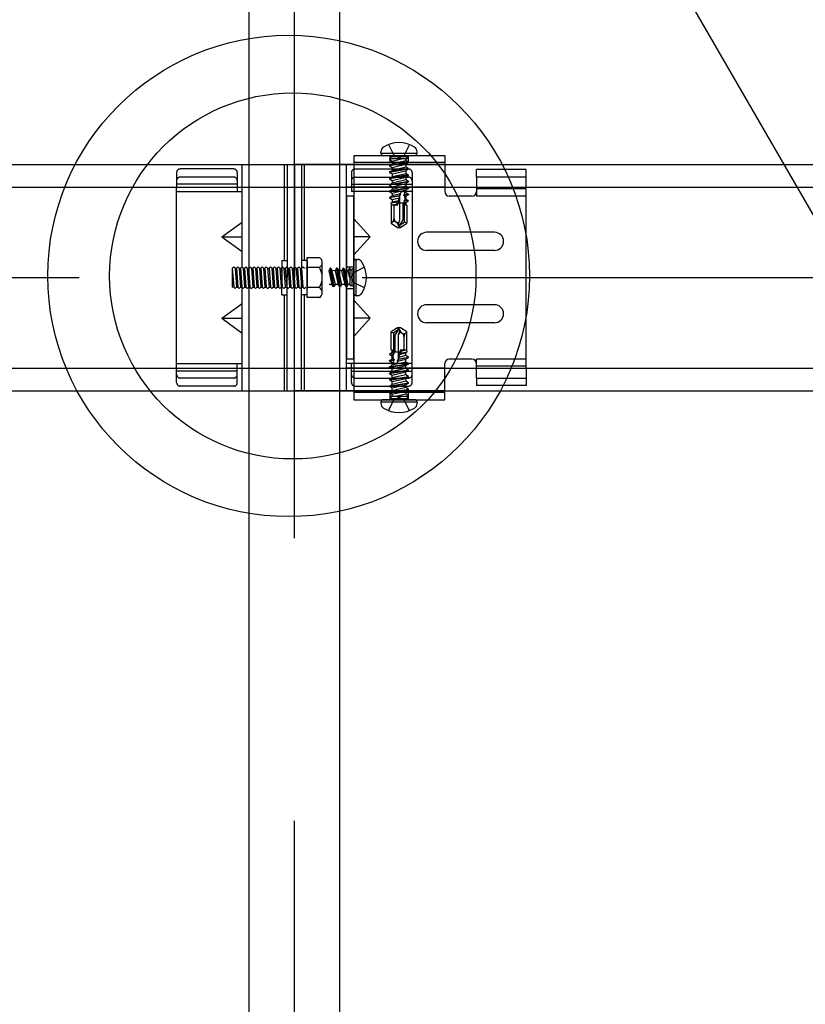
# Model space of a CAD drawing. Extents: x 50 to 4150, y 55 to 2915.
# Drawn here: x 1521 to 1556, y 949 to 993 of the extents above; entities that cross this region are included whole.
import ezdxf

# ---------------------------------------------------------------- set-up
doc = ezdxf.new("R2010")
doc.units = 0
doc.header["$LTSCALE"] = 10
doc.header["$MEASUREMENT"] = 0
for name, pattern in [('CENTER1', [10, 6.25, -1.25, 1.25, -1.25]), ('DASHED1', [2.5, 1.25, -1.25]), ('LONG3', [40, 37.5, -2.5])]:
    doc.linetypes.add(name, pattern=pattern)
for name, color, linetype in [('_8-0_中心線', 7, 'CONTINUOUS'), ('_8-2_野縁受け', 7, 'CONTINUOUS'), ('_8-3_野縁', 7, 'CONTINUOUS'), ('_8-4_ブレ__ス__補強材', 7, 'CONTINUOUS'), ('_8-5_寸法', 7, 'CONTINUOUS'), ('_8-6_文字', 7, 'CONTINUOUS'), ('_8-7_-', 7, 'CONTINUOUS'), ('_8-C_ビス__アンカ__ボルト', 7, 'CONTINUOUS')]:
    doc.layers.add(name, color=color, linetype=linetype)

msp = doc.modelspace()

# ---------------------------------------------------------------- linework, layer by layer
at = {"layer": '_8-0_中心線', "color": 4, "linetype": 'CENTER1'}
for p, q in [((1533.562, 469.635), (1533.562, 1121.304)), ((1236.562, 981.143), (1830.563, 981.143))]:
    msp.add_line(p, q, dxfattribs=at)
at = {"layer": '_8-2_野縁受け', "color": 3, "linetype": 'Continuous'}
for p, q in [((1531.563, 469.635), (1531.563, 1079.293)), ((1535.563, 469.635), (1535.563, 1079.293)), ((1531.262, 981.583), (1531.262, 986.143)), ((1533.122, 981.903), (1533.122, 986.143)), ((1534.002, 981.903), (1534.002, 986.143)), ((1535.862, 976.143), (1535.862, 986.143)), ((1528.362, 977.143), (1528.362, 985.143)), ((1528.362, 984.943), (1531.042, 984.943)), ((1531.042, 984.943), (1531.242, 984.943)), ((1530.366, 982.943), (1531.262, 983.593)), ((1536.903, 982.943), (1536.182, 983.743)), ((1542.402, 983.143), (1539.402, 983.143)), ((1530.366, 982.943), (1531.262, 982.943)), ((1530.366, 982.943), (1531.262, 982.293)), ((1536.182, 982.143), (1536.902, 982.944)), ((1536.903, 982.943), (1536.182, 982.943)), ((1542.402, 982.343), (1539.402, 982.343)), ((1531.262, 976.143), (1531.262, 980.723)), ((1533.122, 976.143), (1533.122, 980.383)), ((1534.002, 976.143), (1534.002, 980.383)), ((1536.902, 979.342), (1536.182, 980.143)), ((1530.366, 979.343), (1531.262, 979.993)), ((1542.402, 979.943), (1539.402, 979.943)), ((1530.366, 979.343), (1531.262, 978.693)), ((1530.366, 979.343), (1531.262, 979.343)), ((1536.903, 979.343), (1536.182, 979.343)), ((1536.182, 978.543), (1536.902, 979.342)), ((1542.402, 979.143), (1539.402, 979.143)), ((1528.362, 977.343), (1531.042, 977.343)), ((1531.042, 977.343), (1531.242, 977.343))]:
    msp.add_line(p, q, dxfattribs=at)
at = {"layer": '_8-2_野縁受け', "color": 3, "linetype": 'DASHED1'}
for p, q in [((1528.362, 985.78), (1528.362, 985.143)), ((1530.882, 985.94), (1528.522, 985.94)), ((1531.042, 985.78), (1531.042, 985.143)), ((1531.562, 981.583), (1531.562, 986.143)), ((1535.562, 976.143), (1535.562, 986.143)), ((1540.202, 986.143), (1535.862, 986.143)), ((1536.082, 985.78), (1536.082, 985.143)), ((1536.242, 985.94), (1538.602, 985.94)), ((1538.762, 985.78), (1538.762, 985.143)), ((1530.882, 985.582), (1528.522, 985.582)), ((1536.242, 985.582), (1538.602, 985.582)), ((1531.042, 985.273), (1528.362, 985.273)), ((1540.202, 985.143), (1535.882, 985.143)), ((1536.082, 985.273), (1538.762, 985.273)), ((1533.002, 981.583), (1533.042, 981.623)), ((1533.042, 980.723), (1533.002, 981.283)), ((1531.562, 976.143), (1531.562, 980.723)), ((1533.002, 980.723), (1533.042, 980.723)), ((1528.362, 976.506), (1528.362, 977.143)), ((1531.042, 976.506), (1531.042, 977.143)), ((1540.202, 977.143), (1535.882, 977.143)), ((1536.082, 976.506), (1536.082, 977.143)), ((1538.762, 976.506), (1538.762, 977.143)), ((1531.042, 977.013), (1528.362, 977.013)), ((1530.882, 976.704), (1528.522, 976.704)), ((1536.082, 977.013), (1538.762, 977.013)), ((1536.242, 976.704), (1538.602, 976.704)), ((1530.882, 976.346), (1528.522, 976.346)), ((1536.242, 976.346), (1538.602, 976.346)), ((1540.202, 976.143), (1535.862, 976.143))]:
    msp.add_line(p, q, dxfattribs=at)
for centre, start, end in [((1528.522, 985.78), 90, 180), ((1530.882, 985.78), 0, 90), ((1536.242, 985.78), 90, 180), ((1538.602, 985.78), 0, 90), ((1528.522, 985.422), 90, 180), ((1530.882, 985.422), 0, 90), ((1536.242, 985.422), 90, 180), ((1538.602, 985.422), 0, 90), ((1528.522, 976.864), 180, 270), ((1530.882, 976.864), 270, 0), ((1536.242, 976.864), 180, 270), ((1538.602, 976.864), 270, 0), ((1528.522, 976.506), 180, 270), ((1530.882, 976.506), 270, 0), ((1536.242, 976.506), 180, 270), ((1538.602, 976.506), 270, 0)]:
    msp.add_arc(centre, 0.16, start, end, dxfattribs=at)
at = {"layer": '_8-2_野縁受け', "color": 3, "linetype": 'Continuous'}
for centre, start, end in [((1539.402, 982.743), 90, 180), ((1542.402, 982.743), 0, 90), ((1539.402, 982.743), 180, 270), ((1542.402, 982.743), 270, 0), ((1539.402, 979.543), 90, 180), ((1542.402, 979.543), 0, 90), ((1539.402, 979.543), 180, 270), ((1542.402, 979.543), 270, 0)]:
    msp.add_arc(centre, 0.4, start, end, dxfattribs=at)
at = {"layer": '_8-3_野縁', "color": 2, "linetype": 'Continuous'}
for p, q in [((1236.562, 986.143), (1830.563, 986.143)), ((1236.562, 985.143), (1830.563, 985.143)), ((1236.562, 977.143), (1830.563, 977.143)), ((1236.562, 976.143), (1830.563, 976.143))]:
    msp.add_line(p, q, dxfattribs=at)
at = {"layer": '_8-4_ブレ__ス__補強材', "color": 3, "linetype": 'Continuous'}
for p, q in [((1536.182, 986.543), (1540.202, 986.543)), ((1536.182, 986.543), (1536.182, 975.743)), ((1540.202, 986.543), (1540.202, 984.943)), ((1541.602, 985.143), (1541.602, 984.743)), ((1543.802, 985.063), (1541.602, 985.063)), ((1543.802, 977.143), (1543.802, 985.063)), ((1541.402, 984.743), (1540.402, 984.743)), ((1541.402, 977.543), (1540.402, 977.543)), ((1541.602, 977.143), (1541.602, 977.543)), ((1540.202, 975.743), (1540.202, 977.343)), ((1543.802, 977.223), (1541.602, 977.223)), ((1536.182, 975.743), (1540.202, 975.743))]:
    msp.add_line(p, q, dxfattribs=at)
at = {"layer": '_8-4_ブレ__ス__補強材', "color": 3, "linetype": 'DASHED1'}
for p, q in [((1543.802, 985.913), (1541.602, 985.913)), ((1541.602, 985.593), (1541.602, 985.913)), ((1543.802, 985.143), (1543.802, 985.913)), ((1541.602, 985.593), (1543.802, 985.593)), ((1541.602, 985.593), (1541.602, 985.143)), ((1541.602, 976.693), (1541.602, 977.143)), ((1543.802, 977.143), (1543.802, 976.373)), ((1541.602, 976.693), (1543.802, 976.693)), ((1541.602, 976.693), (1541.602, 976.373)), ((1543.802, 976.373), (1541.602, 976.373))]:
    msp.add_line(p, q, dxfattribs=at)
at = {"layer": '_8-4_ブレ__ス__補強材', "color": 3, "linetype": 'Continuous'}
for centre, start, end in [((1540.402, 984.943), 180, 270), ((1541.402, 984.943), 270, 0), ((1540.402, 977.343), 90, 180), ((1541.402, 977.343), 0, 90)]:
    msp.add_arc(centre, 0.2, start, end, dxfattribs=at)
at = {"layer": '_8-5_寸法', "color": 3, "linetype": 'Continuous'}
for p, q in [((1537.382, 986.643), (1537.382, 986.703)), ((1537.382, 986.643), (1538.982, 986.643)), ((1538.982, 986.643), (1538.982, 986.703)), ((1537.482, 986.543), (1538.882, 986.543)), ((1533.002, 981.903), (1533.002, 981.143)), ((1533.002, 981.903), (1533.242, 981.903)), ((1534.122, 981.903), (1533.882, 981.903)), ((1534.122, 981.903), (1534.122, 981.143)), ((1536.182, 981.843), (1536.182, 980.443)), ((1536.282, 981.943), (1536.282, 980.343)), ((1536.282, 981.943), (1536.342, 981.943)), ((1533.002, 980.383), (1533.002, 981.143)), ((1534.122, 980.383), (1534.122, 981.143)), ((1533.002, 980.383), (1533.242, 980.383)), ((1534.122, 980.383), (1533.882, 980.383)), ((1536.282, 980.343), (1536.342, 980.343)), ((1538.882, 975.743), (1537.482, 975.743)), ((1538.982, 975.643), (1537.382, 975.643)), ((1537.382, 975.643), (1537.382, 975.583)), ((1538.982, 975.643), (1538.982, 975.583))]:
    msp.add_line(p, q, dxfattribs=at)
at = {"layer": '_8-5_寸法', "color": 3, "linetype": 'LONG3'}
for p, q in [((1537.722, 987.019), (1537.953, 986.556)), ((1538.642, 987.019), (1538.411, 986.556)), ((1536.658, 981.603), (1536.195, 981.372)), ((1536.658, 980.683), (1536.195, 980.914)), ((1537.722, 975.267), (1537.953, 975.73)), ((1538.642, 975.267), (1538.411, 975.73))]:
    msp.add_line(p, q, dxfattribs=at)
at = {"layer": '_8-5_寸法', "color": 3, "linetype": 'DASHED1'}
for p, q in [((1540.202, 986.223), (1536.182, 986.223)), ((1537.762, 986.543), (1537.826, 986.48)), ((1537.762, 986.378), (1537.772, 986.383)), ((1537.791, 986.383), (1537.762, 986.378)), ((1537.917, 986.383), (1537.762, 986.358)), ((1537.762, 986.378), (1537.762, 986.358)), ((1537.762, 986.358), (1537.882, 986.288)), ((1538.584, 986.247), (1537.762, 986.096)), ((1538.593, 986.211), (1537.762, 986.076)), ((1538.536, 986.383), (1537.772, 986.383)), ((1538.539, 986.48), (1537.826, 986.48)), ((1537.828, 986.383), (1537.826, 986.48)), ((1537.874, 986.293), (1537.882, 986.169)), ((1537.882, 986.288), (1538.285, 986.383)), ((1538.492, 986.301), (1537.882, 986.165)), ((1538.182, 986.434), (1537.953, 986.556)), ((1538.182, 986.434), (1538.411, 986.556)), ((1538.482, 986.383), (1538.482, 986.301)), ((1538.593, 986.211), (1538.482, 986.147)), ((1538.584, 986.247), (1538.492, 986.301)), ((1538.536, 986.383), (1538.539, 986.48)), ((1538.602, 986.543), (1538.539, 986.48)), ((1538.584, 986.247), (1538.593, 986.211)), ((1537.762, 986.096), (1537.882, 986.165)), ((1537.762, 986.096), (1537.762, 986.076)), ((1537.762, 986.076), (1537.882, 986.006)), ((1538.584, 985.961), (1537.762, 985.81)), ((1538.593, 985.925), (1537.762, 985.79)), ((1537.762, 985.81), (1537.882, 985.879)), ((1537.762, 985.81), (1537.762, 985.79)), ((1537.762, 985.79), (1537.882, 985.72)), ((1537.874, 986.007), (1537.882, 985.883)), ((1537.882, 986.169), (1537.882, 986.165)), ((1537.882, 986.006), (1538.482, 986.147)), ((1538.492, 986.015), (1537.882, 985.879)), ((1537.882, 985.883), (1537.882, 985.879)), ((1537.882, 985.72), (1538.482, 985.861)), ((1538.482, 986.147), (1538.482, 986.015)), ((1538.593, 985.925), (1538.482, 985.861)), ((1538.482, 985.861), (1538.482, 985.733)), ((1538.584, 985.961), (1538.492, 986.015)), ((1538.584, 985.961), (1538.593, 985.925)), ((1538.584, 985.679), (1537.762, 985.528)), ((1538.593, 985.643), (1537.762, 985.508)), ((1537.762, 985.528), (1537.882, 985.597)), ((1537.762, 985.528), (1537.762, 985.508)), ((1537.762, 985.508), (1537.882, 985.438)), ((1538.602, 985.387), (1537.762, 985.246)), ((1538.602, 985.367), (1537.762, 985.226)), ((1537.762, 985.246), (1537.882, 985.315)), ((1537.874, 985.725), (1537.882, 985.601)), ((1538.492, 985.733), (1537.882, 985.597)), ((1537.882, 985.601), (1537.882, 985.597)), ((1537.882, 985.438), (1538.482, 985.579)), ((1538.482, 985.456), (1537.882, 985.315)), ((1537.882, 985.438), (1537.882, 985.315)), ((1538.593, 985.643), (1538.482, 985.579)), ((1538.482, 985.579), (1538.482, 985.456)), ((1538.602, 985.387), (1538.482, 985.456)), ((1538.602, 985.367), (1538.482, 985.297)), ((1538.584, 985.679), (1538.492, 985.733)), ((1538.584, 985.679), (1538.593, 985.643)), ((1538.602, 985.387), (1538.602, 985.367)), ((1537.762, 985.246), (1537.762, 985.226)), ((1537.762, 985.226), (1537.882, 985.156)), ((1538.602, 985.105), (1537.762, 984.964)), ((1538.602, 985.085), (1537.762, 984.944)), ((1537.762, 984.964), (1537.882, 985.033)), ((1537.762, 984.964), (1537.762, 984.944)), ((1537.762, 984.944), (1537.882, 984.874)), ((1537.882, 985.156), (1538.482, 985.297)), ((1538.482, 985.174), (1537.882, 985.033)), ((1537.882, 985.156), (1537.882, 985.033)), ((1537.882, 984.874), (1538.482, 985.015)), ((1537.882, 984.874), (1537.882, 984.751)), ((1538.118, 984.343), (1538.269, 984.902)), ((1538.436, 984.881), (1538.401, 984.789)), ((1538.436, 984.881), (1538.433, 984.93)), ((1538.482, 984.892), (1538.436, 984.881)), ((1538.482, 985.297), (1538.482, 985.174)), ((1538.602, 985.105), (1538.482, 985.174)), ((1538.602, 985.085), (1538.482, 985.015)), ((1538.482, 985.015), (1538.482, 984.892)), ((1538.602, 984.823), (1538.482, 984.892)), ((1538.602, 985.105), (1538.602, 985.085)), ((1538.187, 984.753), (1537.762, 984.682)), ((1537.762, 984.682), (1537.882, 984.751)), ((1538.182, 984.732), (1537.762, 984.662)), ((1537.762, 984.682), (1537.762, 984.662)), ((1537.762, 984.662), (1537.882, 984.592)), ((1538.113, 984.478), (1537.817, 984.431)), ((1537.817, 984.431), (1537.882, 984.469)), ((1538.252, 984.838), (1537.882, 984.751)), ((1537.882, 984.592), (1538.206, 984.668)), ((1537.882, 984.592), (1537.882, 984.469)), ((1538.171, 984.537), (1537.882, 984.469)), ((1538.089, 984.388), (1538.113, 984.478)), ((1538.171, 984.537), (1538.113, 984.478)), ((1538.145, 984.443), (1538.46, 984.443)), ((1538.182, 984.732), (1538.187, 984.753)), ((1538.182, 984.732), (1538.206, 984.668)), ((1538.252, 984.838), (1538.187, 984.753)), ((1538.222, 983.676), (1538.222, 984.729)), ((1538.362, 983.724), (1538.362, 984.443)), ((1538.602, 984.823), (1538.401, 984.789)), ((1538.402, 984.769), (1538.401, 984.789)), ((1538.602, 984.803), (1538.402, 984.769)), ((1538.402, 984.769), (1538.445, 984.724)), ((1538.451, 984.603), (1538.415, 984.526)), ((1538.582, 984.552), (1538.415, 984.526)), ((1538.419, 984.465), (1538.415, 984.526)), ((1538.567, 984.5), (1538.419, 984.465)), ((1538.419, 984.465), (1538.46, 984.446)), ((1538.422, 983.599), (1538.422, 984.443)), ((1538.445, 984.724), (1538.482, 984.733)), ((1538.451, 984.603), (1538.445, 984.724)), ((1538.482, 984.61), (1538.451, 984.603)), ((1538.46, 984.446), (1538.482, 984.451)), ((1538.466, 984.343), (1538.46, 984.446)), ((1538.602, 984.803), (1538.482, 984.733)), ((1538.482, 984.733), (1538.482, 984.61)), ((1538.582, 984.552), (1538.482, 984.61)), ((1538.567, 984.5), (1538.482, 984.451)), ((1538.482, 984.451), (1538.482, 984.343)), ((1538.582, 984.552), (1538.567, 984.5)), ((1538.602, 984.823), (1538.602, 984.803)), ((1543.802, 984.743), (1541.602, 984.743)), ((1537.817, 984.431), (1537.842, 984.343)), ((1537.842, 984.343), (1537.842, 983.547)), ((1538.118, 984.343), (1537.842, 984.343)), ((1538.089, 984.388), (1537.895, 984.343)), ((1537.962, 983.754), (1537.962, 984.343)), ((1538.022, 984.343), (1538.125, 984.367)), ((1538.089, 984.388), (1538.125, 984.367)), ((1538.522, 984.343), (1538.466, 984.343)), ((1538.522, 984.343), (1538.522, 983.547)), ((1537.892, 983.593), (1537.842, 983.547)), ((1538.041, 983.603), (1538.055, 983.593)), ((1538.192, 983.624), (1538.222, 983.676)), ((1538.362, 983.724), (1538.2, 983.443)), ((1538.2, 983.443), (1538.422, 983.599)), ((1538.422, 983.599), (1538.522, 983.547)), ((1537.842, 983.547), (1538.11, 983.359)), ((1538.11, 983.359), (1538.182, 983.343)), ((1538.163, 983.431), (1538.182, 983.343)), ((1538.2, 983.443), (1538.182, 983.343)), ((1538.182, 983.343), (1538.255, 983.359)), ((1538.255, 983.359), (1538.2, 983.443)), ((1538.255, 983.359), (1538.522, 983.547)), ((1535.147, 981.563), (1535.078, 981.443)), ((1535.078, 981.443), (1535.219, 980.843)), ((1535.282, 980.733), (1535.147, 981.563)), ((1535.167, 981.563), (1535.147, 981.563)), ((1535.319, 980.741), (1535.167, 981.563)), ((1535.167, 981.563), (1535.236, 981.443)), ((1535.372, 980.834), (1535.236, 981.443)), ((1535.24, 981.443), (1535.236, 981.443)), ((1535.365, 981.452), (1535.24, 981.443)), ((1535.429, 981.563), (1535.36, 981.443)), ((1535.36, 981.443), (1535.501, 980.843)), ((1535.564, 980.733), (1535.429, 981.563)), ((1535.449, 981.563), (1535.429, 981.563)), ((1535.601, 980.741), (1535.449, 981.563)), ((1535.449, 981.563), (1535.518, 981.443)), ((1535.654, 980.834), (1535.518, 981.443)), ((1535.522, 981.443), (1535.518, 981.443)), ((1535.647, 981.452), (1535.522, 981.443)), ((1535.715, 981.563), (1535.646, 981.443)), ((1535.646, 981.443), (1535.787, 980.843)), ((1535.85, 980.733), (1535.715, 981.563)), ((1535.735, 981.563), (1535.715, 981.563)), ((1535.887, 980.741), (1535.735, 981.563)), ((1535.735, 981.563), (1535.804, 981.443)), ((1535.94, 980.834), (1535.804, 981.443)), ((1535.809, 981.443), (1535.804, 981.443)), ((1535.933, 981.452), (1535.809, 981.443)), ((1535.997, 981.563), (1535.928, 981.443)), ((1535.928, 981.443), (1536.022, 981.041)), ((1536.017, 981.563), (1535.997, 981.563)), ((1536.022, 981.408), (1535.997, 981.563)), ((1536.017, 981.563), (1536.022, 981.554)), ((1536.022, 981.534), (1536.017, 981.563)), ((1536.022, 980.789), (1536.022, 981.554)), ((1536.022, 981.497), (1536.119, 981.5)), ((1536.182, 981.563), (1536.119, 981.5)), ((1536.119, 980.786), (1536.119, 981.5)), ((1536.073, 981.143), (1536.195, 981.372)), ((1536.073, 981.143), (1536.195, 980.914)), ((1535.219, 980.843), (1535.095, 980.843)), ((1535.282, 980.733), (1535.219, 980.843)), ((1535.319, 980.741), (1535.282, 980.733)), ((1535.319, 980.741), (1535.372, 980.834)), ((1535.501, 980.843), (1535.372, 980.843)), ((1535.564, 980.733), (1535.501, 980.843)), ((1535.601, 980.741), (1535.564, 980.733)), ((1535.601, 980.741), (1535.654, 980.834)), ((1535.787, 980.843), (1535.654, 980.843)), ((1535.85, 980.733), (1535.787, 980.843)), ((1535.887, 980.741), (1535.85, 980.733)), ((1535.887, 980.741), (1535.94, 980.834)), ((1536.022, 980.843), (1535.94, 980.843)), ((1536.022, 980.789), (1536.119, 980.786)), ((1536.182, 980.723), (1536.119, 980.786)), ((1538.11, 978.927), (1537.842, 978.739)), ((1538.165, 978.843), (1537.942, 978.687)), ((1538.002, 978.562), (1538.165, 978.843)), ((1538.182, 978.943), (1538.11, 978.927)), ((1538.11, 978.927), (1538.165, 978.843)), ((1538.165, 978.843), (1538.182, 978.943)), ((1538.202, 978.855), (1538.182, 978.943)), ((1538.255, 978.927), (1538.182, 978.943)), ((1538.522, 978.739), (1538.255, 978.927)), ((1537.842, 977.943), (1537.842, 978.739)), ((1537.942, 978.687), (1537.842, 978.739)), ((1537.942, 978.687), (1537.942, 977.843)), ((1538.002, 978.562), (1538.002, 977.843)), ((1538.172, 978.662), (1538.142, 978.61)), ((1538.142, 978.61), (1538.142, 977.557)), ((1538.324, 978.683), (1538.31, 978.693)), ((1538.402, 978.532), (1538.402, 977.943)), ((1538.473, 978.693), (1538.522, 978.739)), ((1538.522, 977.943), (1538.522, 978.739)), ((1537.842, 977.943), (1537.899, 977.943)), ((1537.882, 977.835), (1537.882, 977.943)), ((1537.899, 977.943), (1537.905, 977.84)), ((1538.247, 977.943), (1538.096, 977.384)), ((1538.343, 977.943), (1538.24, 977.919)), ((1538.276, 977.898), (1538.24, 977.919)), ((1538.247, 977.943), (1538.522, 977.943)), ((1538.276, 977.898), (1538.47, 977.943)), ((1538.547, 977.855), (1538.522, 977.943)), ((1537.762, 977.483), (1537.882, 977.553)), ((1537.762, 977.483), (1537.963, 977.517)), ((1537.762, 977.463), (1537.964, 977.497)), ((1537.762, 977.463), (1537.762, 977.483)), ((1537.783, 977.734), (1537.798, 977.786)), ((1537.783, 977.734), (1537.949, 977.76)), ((1537.783, 977.734), (1537.882, 977.676)), ((1537.798, 977.786), (1537.882, 977.835)), ((1537.798, 977.786), (1537.946, 977.821)), ((1537.905, 977.84), (1537.882, 977.835)), ((1537.882, 977.676), (1537.913, 977.683)), ((1537.882, 977.553), (1537.882, 977.676)), ((1537.92, 977.562), (1537.882, 977.553)), ((1538.22, 977.843), (1537.905, 977.843)), ((1537.946, 977.821), (1537.905, 977.84)), ((1537.913, 977.683), (1537.949, 977.76)), ((1537.913, 977.683), (1537.92, 977.562)), ((1537.963, 977.517), (1537.92, 977.562)), ((1537.929, 977.405), (1537.964, 977.497)), ((1537.946, 977.821), (1537.949, 977.76)), ((1537.963, 977.517), (1537.964, 977.497)), ((1538.113, 977.448), (1538.482, 977.535)), ((1538.113, 977.448), (1538.177, 977.533)), ((1538.482, 977.694), (1538.159, 977.618)), ((1538.182, 977.554), (1538.159, 977.618)), ((1538.177, 977.533), (1538.602, 977.604)), ((1538.183, 977.554), (1538.177, 977.533)), ((1538.182, 977.554), (1538.602, 977.624)), ((1538.194, 977.749), (1538.482, 977.817)), ((1538.194, 977.749), (1538.251, 977.808)), ((1538.276, 977.898), (1538.251, 977.808)), ((1538.251, 977.808), (1538.547, 977.855)), ((1538.547, 977.855), (1538.482, 977.817)), ((1538.482, 977.694), (1538.482, 977.817)), ((1538.602, 977.624), (1538.482, 977.694)), ((1538.602, 977.604), (1538.482, 977.535)), ((1538.482, 977.412), (1538.482, 977.535)), ((1538.602, 977.604), (1538.602, 977.624)), ((1543.802, 977.543), (1541.602, 977.543)), ((1537.762, 977.463), (1537.882, 977.394)), ((1537.762, 977.201), (1538.602, 977.342)), ((1537.762, 977.181), (1538.602, 977.322)), ((1537.762, 977.201), (1537.882, 977.271)), ((1537.762, 977.181), (1537.762, 977.201)), ((1537.762, 977.181), (1537.882, 977.112)), ((1537.762, 976.919), (1538.602, 977.06)), ((1537.762, 976.899), (1538.602, 977.04)), ((1538.482, 977.412), (1537.882, 977.271)), ((1537.882, 977.394), (1537.929, 977.405)), ((1537.882, 977.271), (1537.882, 977.394)), ((1537.882, 977.112), (1538.482, 977.253)), ((1538.482, 977.13), (1537.882, 976.989)), ((1537.882, 976.989), (1537.882, 977.112)), ((1537.929, 977.405), (1537.932, 977.356)), ((1538.602, 977.342), (1538.482, 977.412)), ((1538.602, 977.322), (1538.482, 977.253)), ((1538.482, 977.13), (1538.482, 977.253)), ((1538.602, 977.06), (1538.482, 977.13)), ((1538.602, 977.04), (1538.482, 976.971)), ((1538.602, 977.322), (1538.602, 977.342)), ((1538.602, 977.04), (1538.602, 977.06)), ((1537.762, 976.919), (1537.882, 976.989)), ((1537.762, 976.899), (1537.762, 976.919)), ((1537.762, 976.899), (1537.882, 976.83)), ((1537.772, 976.643), (1538.602, 976.778)), ((1537.772, 976.643), (1537.882, 976.707)), ((1537.781, 976.607), (1537.772, 976.643)), ((1537.781, 976.607), (1538.602, 976.758)), ((1537.781, 976.607), (1537.873, 976.553)), ((1537.873, 976.553), (1538.482, 976.689)), ((1537.882, 976.83), (1538.482, 976.971)), ((1538.482, 976.848), (1537.882, 976.707)), ((1537.882, 976.707), (1537.882, 976.83)), ((1538.482, 976.848), (1538.482, 976.971)), ((1538.602, 976.778), (1538.482, 976.848)), ((1538.602, 976.758), (1538.482, 976.689)), ((1538.482, 976.685), (1538.482, 976.689)), ((1538.491, 976.561), (1538.482, 976.685)), ((1538.602, 976.758), (1538.602, 976.778)), ((1537.772, 976.361), (1538.602, 976.496)), ((1537.772, 976.361), (1537.882, 976.425)), ((1537.781, 976.325), (1537.772, 976.361)), ((1537.772, 976.075), (1538.602, 976.21)), ((1537.781, 976.325), (1538.602, 976.476)), ((1537.781, 976.325), (1537.873, 976.271)), ((1537.781, 976.039), (1538.602, 976.19)), ((1537.873, 976.271), (1538.482, 976.407)), ((1538.482, 976.566), (1537.882, 976.425)), ((1537.882, 976.425), (1537.882, 976.553)), ((1538.482, 976.28), (1537.882, 976.139)), ((1537.882, 976.139), (1537.882, 976.271)), ((1538.602, 976.496), (1538.482, 976.566)), ((1538.602, 976.476), (1538.482, 976.407)), ((1538.482, 976.403), (1538.482, 976.407)), ((1538.491, 976.279), (1538.482, 976.403)), ((1538.602, 976.21), (1538.482, 976.28)), ((1538.602, 976.19), (1538.482, 976.121)), ((1538.602, 976.476), (1538.602, 976.496)), ((1538.602, 976.19), (1538.602, 976.21)), ((1540.202, 976.063), (1536.182, 976.063)), ((1537.762, 975.743), (1537.826, 975.806)), ((1537.772, 976.075), (1537.882, 976.139)), ((1537.781, 976.039), (1537.772, 976.075)), ((1537.781, 976.039), (1537.873, 975.985)), ((1537.828, 975.903), (1537.826, 975.806)), ((1537.826, 975.806), (1538.539, 975.806)), ((1537.828, 975.903), (1538.593, 975.903)), ((1537.873, 975.985), (1538.482, 976.121)), ((1537.882, 975.903), (1537.882, 975.985)), ((1538.182, 975.852), (1537.953, 975.73)), ((1538.482, 975.998), (1538.08, 975.903)), ((1538.182, 975.852), (1538.411, 975.73)), ((1538.447, 975.903), (1538.602, 975.928)), ((1538.482, 976.117), (1538.482, 976.121)), ((1538.491, 975.993), (1538.482, 976.117)), ((1538.602, 975.928), (1538.482, 975.998)), ((1538.536, 975.903), (1538.539, 975.806)), ((1538.602, 975.743), (1538.539, 975.806)), ((1538.574, 975.903), (1538.602, 975.908)), ((1538.602, 975.908), (1538.593, 975.903)), ((1538.602, 975.908), (1538.602, 975.928))]:
    msp.add_line(p, q, dxfattribs=at)
at = {"layer": '_8-5_寸法', "color": 3, "linetype": 'Continuous'}
for centre, radius, start, end in [((1538.182, 985.803), 1.3, 58.1092, 121.8908), ((1537.622, 986.703), 0.24, 121.8908, 180), ((1537.482, 986.643), 0.1, 180, 270), ((1538.742, 986.703), 0.24, 0, 58.1092), ((1538.882, 986.643), 0.1, 270, 0), ((1536.282, 981.843), 0.1, 90, 180), ((1536.342, 981.703), 0.24, 31.8908, 90), ((1535.442, 981.143), 1.3, 328.1092, 31.8908), ((1536.282, 980.443), 0.1, 180, 270), ((1536.342, 980.583), 0.24, 270, 328.1092), ((1537.482, 975.643), 0.1, 90, 180), ((1538.882, 975.643), 0.1, 0, 90), ((1537.622, 975.583), 0.24, 180, 238.1092), ((1538.182, 976.483), 1.3, 238.1092, 301.8908), ((1538.742, 975.583), 0.24, 301.8908, 0)]:
    msp.add_arc(centre, radius, start, end, dxfattribs=at)
at = {"layer": '_8-5_寸法', "color": 3, "linetype": 'DASHED1'}
for centre, radius, start, end in [((1538.372, 984.793), 0.15, 66.0793, 133.5446), ((1537.743, 983.754), 0.22, 312.8457, 0), ((1537.973, 983.506), 0.119, 55, 132.8457), ((1538.147, 983.754), 0.184, 180, 235), ((1538.11, 983.672), 0.0958, 235, 330), ((1537.9, 983.373), 0.269, 12.5, 55), ((1538.425, 983.489), 0.269, 150, 192.5), ((1537.94, 978.797), 0.269, 330, 12.5), ((1538.464, 978.913), 0.269, 192.5, 235), ((1538.255, 978.614), 0.0958, 55, 150), ((1538.392, 978.78), 0.119, 235, 312.8457), ((1538.218, 978.532), 0.184, 0, 55), ((1538.622, 978.532), 0.22, 132.8457, 180), ((1537.992, 977.493), 0.15, 246.0793, 313.5446)]:
    msp.add_arc(centre, radius, start, end, dxfattribs=at)
at = {"layer": '_8-6_文字', "color": 7, "linetype": 'Continuous'}
msp.add_line((1575.274, 951.348), (1541.271, 1010.243), dxfattribs=at)
at = {"layer": '_8-6_文字', "color": 3, "linetype": 'DASHED1'}
for p, q in [((1537.782, 986.543), (1537.782, 986.223)), ((1538.582, 986.543), (1538.582, 986.223)), ((1531.042, 985.143), (1531.042, 984.943)), ((1536.082, 985.143), (1536.082, 984.943)), ((1538.762, 985.143), (1538.762, 981.143)), ((1533.042, 981.623), (1533.102, 981.563)), ((1533.102, 981.563), (1533.162, 980.723)), ((1533.102, 981.563), (1533.162, 981.563)), ((1533.162, 981.563), (1533.222, 981.623)), ((1533.162, 981.563), (1533.222, 980.723)), ((1533.222, 981.623), (1533.282, 981.563)), ((1533.282, 981.563), (1533.342, 980.723)), ((1533.282, 981.563), (1533.342, 981.563)), ((1533.342, 981.563), (1533.402, 981.623)), ((1533.342, 981.563), (1533.402, 980.723)), ((1533.402, 981.623), (1533.462, 981.563)), ((1533.462, 981.563), (1533.522, 980.723)), ((1533.462, 981.563), (1533.522, 981.563)), ((1533.522, 981.563), (1533.582, 981.623)), ((1533.522, 981.563), (1533.582, 980.723)), ((1533.582, 981.623), (1533.642, 981.563)), ((1533.642, 981.563), (1533.702, 980.723)), ((1533.642, 981.563), (1533.702, 981.563)), ((1533.702, 981.563), (1533.762, 981.623)), ((1533.702, 981.563), (1533.762, 980.723)), ((1533.762, 981.623), (1533.822, 981.563)), ((1533.822, 981.563), (1533.882, 980.723)), ((1533.822, 981.563), (1533.882, 981.563)), ((1533.882, 981.563), (1533.942, 981.623)), ((1533.882, 981.563), (1533.942, 980.723)), ((1533.942, 981.623), (1534.002, 981.563)), ((1534.062, 981.563), (1534.122, 981.623)), ((1534.122, 981.623), (1534.122, 980.663)), ((1535.862, 981.623), (1536.182, 981.623)), ((1538.762, 977.143), (1538.762, 981.143)), ((1533.042, 980.723), (1533.102, 980.663)), ((1533.102, 980.663), (1533.162, 980.723)), ((1533.162, 980.723), (1533.222, 980.723)), ((1533.222, 980.723), (1533.282, 980.663)), ((1533.282, 980.663), (1533.342, 980.723)), ((1533.342, 980.723), (1533.402, 980.723)), ((1533.402, 980.723), (1533.462, 980.663)), ((1533.462, 980.663), (1533.522, 980.723)), ((1533.522, 980.723), (1533.582, 980.723)), ((1533.582, 980.723), (1533.642, 980.663)), ((1533.642, 980.663), (1533.702, 980.723)), ((1533.702, 980.723), (1533.762, 980.723)), ((1533.762, 980.723), (1533.822, 980.663)), ((1533.822, 980.663), (1533.882, 980.723)), ((1533.882, 980.723), (1533.942, 980.723)), ((1533.942, 980.723), (1534.002, 980.663)), ((1534.002, 980.663), (1534.062, 980.723)), ((1535.862, 980.663), (1536.182, 980.663)), ((1531.042, 977.143), (1531.042, 977.343)), ((1536.082, 977.343), (1535.882, 977.343)), ((1536.082, 977.143), (1536.082, 977.343)), ((1537.782, 976.063), (1537.782, 975.743)), ((1538.582, 976.063), (1538.582, 975.743))]:
    msp.add_line(p, q, dxfattribs=at)
at = {"layer": '_8-6_文字', "color": 3, "linetype": 'Continuous'}
for p, q in [((1531.242, 986.143), (1533.562, 986.143)), ((1533.242, 986.143), (1533.242, 981.143)), ((1533.562, 986.143), (1533.562, 981.143)), ((1535.862, 986.143), (1533.562, 986.143)), ((1533.882, 986.143), (1533.882, 981.143)), ((1534.122, 980.256), (1534.122, 982.03)), ((1534.122, 982.03), (1534.666, 982.03)), ((1530.822, 981.563), (1530.882, 981.623)), ((1530.822, 981.563), (1530.882, 980.723)), ((1530.822, 981.563), (1530.822, 980.723)), ((1530.882, 981.623), (1530.942, 981.563)), ((1530.942, 981.563), (1531.002, 980.723)), ((1530.942, 981.563), (1531.002, 981.563)), ((1531.002, 981.563), (1531.062, 981.623)), ((1531.002, 981.563), (1531.062, 980.723)), ((1531.062, 981.623), (1531.122, 981.563)), ((1531.122, 981.563), (1531.182, 980.723)), ((1531.122, 981.563), (1531.182, 981.563)), ((1531.182, 981.563), (1531.242, 981.623)), ((1531.182, 981.563), (1531.242, 980.723)), ((1531.242, 981.623), (1531.302, 981.563)), ((1531.302, 981.563), (1531.362, 980.723)), ((1531.302, 981.563), (1531.362, 981.563)), ((1531.362, 981.563), (1531.422, 981.623)), ((1531.362, 981.563), (1531.422, 980.723)), ((1531.422, 981.623), (1531.482, 981.563)), ((1531.482, 981.563), (1531.542, 980.723)), ((1531.482, 981.563), (1531.542, 981.563)), ((1531.542, 981.563), (1531.602, 981.623)), ((1531.542, 981.563), (1531.602, 980.723)), ((1531.602, 981.623), (1531.662, 981.563)), ((1531.662, 981.563), (1531.722, 980.723)), ((1531.662, 981.563), (1531.722, 981.563)), ((1531.722, 981.563), (1531.782, 981.623)), ((1531.722, 981.563), (1531.782, 980.723)), ((1531.782, 981.623), (1531.842, 981.563)), ((1531.842, 981.563), (1531.902, 980.723)), ((1531.842, 981.563), (1531.902, 981.563)), ((1531.902, 981.563), (1531.962, 981.623)), ((1531.902, 981.563), (1531.962, 980.723)), ((1531.962, 981.623), (1532.022, 981.563)), ((1532.022, 981.563), (1532.082, 980.723)), ((1532.022, 981.563), (1532.082, 981.563)), ((1532.082, 981.563), (1532.142, 981.623)), ((1532.082, 981.563), (1532.142, 980.723)), ((1532.142, 981.623), (1532.202, 981.563)), ((1532.202, 981.563), (1532.262, 980.723)), ((1532.202, 981.563), (1532.262, 981.563)), ((1532.262, 981.563), (1532.322, 981.623)), ((1532.262, 981.563), (1532.322, 980.723)), ((1532.322, 981.623), (1532.382, 981.563)), ((1532.382, 981.563), (1532.442, 980.723)), ((1532.382, 981.563), (1532.442, 981.563)), ((1532.442, 981.563), (1532.502, 981.623)), ((1532.442, 981.563), (1532.502, 980.723)), ((1532.502, 981.623), (1532.562, 981.563)), ((1532.562, 981.563), (1532.622, 980.723)), ((1532.562, 981.563), (1532.622, 981.563)), ((1532.622, 981.563), (1532.682, 981.623)), ((1532.622, 981.563), (1532.682, 980.723)), ((1532.682, 981.623), (1532.742, 981.563)), ((1532.742, 981.563), (1532.802, 980.723)), ((1532.742, 981.563), (1532.802, 981.563)), ((1532.802, 981.563), (1532.862, 981.623)), ((1532.802, 981.563), (1532.862, 980.723)), ((1532.862, 981.623), (1532.922, 981.563)), ((1532.922, 981.563), (1532.982, 980.723)), ((1532.922, 981.563), (1532.982, 981.563)), ((1532.982, 981.563), (1533.002, 981.583)), ((1532.982, 981.563), (1533.002, 981.283)), ((1534.666, 981.586), (1534.122, 981.586)), ((1534.794, 980.478), (1534.794, 981.808)), ((1533.242, 976.143), (1533.242, 981.143)), ((1533.562, 976.143), (1533.562, 981.143)), ((1533.882, 976.143), (1533.882, 981.143)), ((1530.882, 980.723), (1530.822, 980.723)), ((1530.882, 980.723), (1530.942, 980.663)), ((1530.942, 980.663), (1531.002, 980.723)), ((1531.002, 980.723), (1531.062, 980.723)), ((1531.062, 980.723), (1531.122, 980.663)), ((1531.122, 980.663), (1531.182, 980.723)), ((1531.182, 980.723), (1531.242, 980.723)), ((1531.242, 980.723), (1531.302, 980.663)), ((1531.302, 980.663), (1531.362, 980.723)), ((1531.362, 980.723), (1531.422, 980.723)), ((1531.422, 980.723), (1531.482, 980.663)), ((1531.482, 980.663), (1531.542, 980.723)), ((1531.542, 980.723), (1531.602, 980.723)), ((1531.602, 980.723), (1531.662, 980.663)), ((1531.662, 980.663), (1531.722, 980.723)), ((1531.722, 980.723), (1531.782, 980.723)), ((1531.782, 980.723), (1531.842, 980.663)), ((1531.842, 980.663), (1531.902, 980.723)), ((1531.902, 980.723), (1531.962, 980.723)), ((1531.962, 980.723), (1532.022, 980.663)), ((1532.022, 980.663), (1532.082, 980.723)), ((1532.082, 980.723), (1532.142, 980.723)), ((1532.142, 980.723), (1532.202, 980.663)), ((1532.202, 980.663), (1532.262, 980.723)), ((1532.262, 980.723), (1532.322, 980.723)), ((1532.322, 980.723), (1532.382, 980.663)), ((1532.382, 980.663), (1532.442, 980.723)), ((1532.442, 980.723), (1532.502, 980.723)), ((1532.502, 980.723), (1532.562, 980.663)), ((1532.562, 980.663), (1532.622, 980.723)), ((1532.622, 980.723), (1532.682, 980.723)), ((1532.682, 980.723), (1532.742, 980.663)), ((1532.742, 980.663), (1532.802, 980.723)), ((1532.802, 980.723), (1532.862, 980.723)), ((1532.862, 980.723), (1532.922, 980.663)), ((1532.922, 980.663), (1532.982, 980.723)), ((1532.982, 980.723), (1533.002, 980.723)), ((1534.666, 980.7), (1534.122, 980.7)), ((1534.666, 980.256), (1534.122, 980.256)), ((1531.242, 976.143), (1533.562, 976.143)), ((1535.862, 976.143), (1533.562, 976.143))]:
    msp.add_line(p, q, dxfattribs=at)
at = {"layer": '_8-6_文字', "color": 7, "linetype": 'DASHED1'}
for p, q in [((1538.762, 984.943), (1536.082, 984.943)), ((1538.762, 977.343), (1536.082, 977.343))]:
    msp.add_line(p, q, dxfattribs=at)
at = {"layer": '_8-6_文字', "color": 3, "linetype": 'Continuous'}
for centre, radius, start, end in [((1534.538, 981.808), 0.256, 300, 60), ((1533.962, 981.143), 0.832, 327.7958, 32.2042), ((1534.538, 980.478), 0.256, 300, 60)]:
    msp.add_arc(centre, radius, start, end, dxfattribs=at)
at = {"layer": '_8-7_-', "color": 3, "linetype": 'Continuous'}
for p, q in [((1535.862, 984.743), (1535.862, 977.543)), ((1536.182, 984.743), (1535.862, 984.743)), ((1536.182, 977.543), (1536.182, 984.743)), ((1536.182, 977.543), (1535.862, 977.543))]:
    msp.add_line(p, q, dxfattribs=at)
at = {"layer": '_8-C_ビス__アンカ__ボルト', "color": 2, "linetype": 'Continuous'}
for centre, radius in [((1533.31, 981.213), 10.632), ((1533.492, 981.214), 8.087)]:
    msp.add_circle(centre, radius, dxfattribs=at)

doc.saveas('drawing.dxf')
